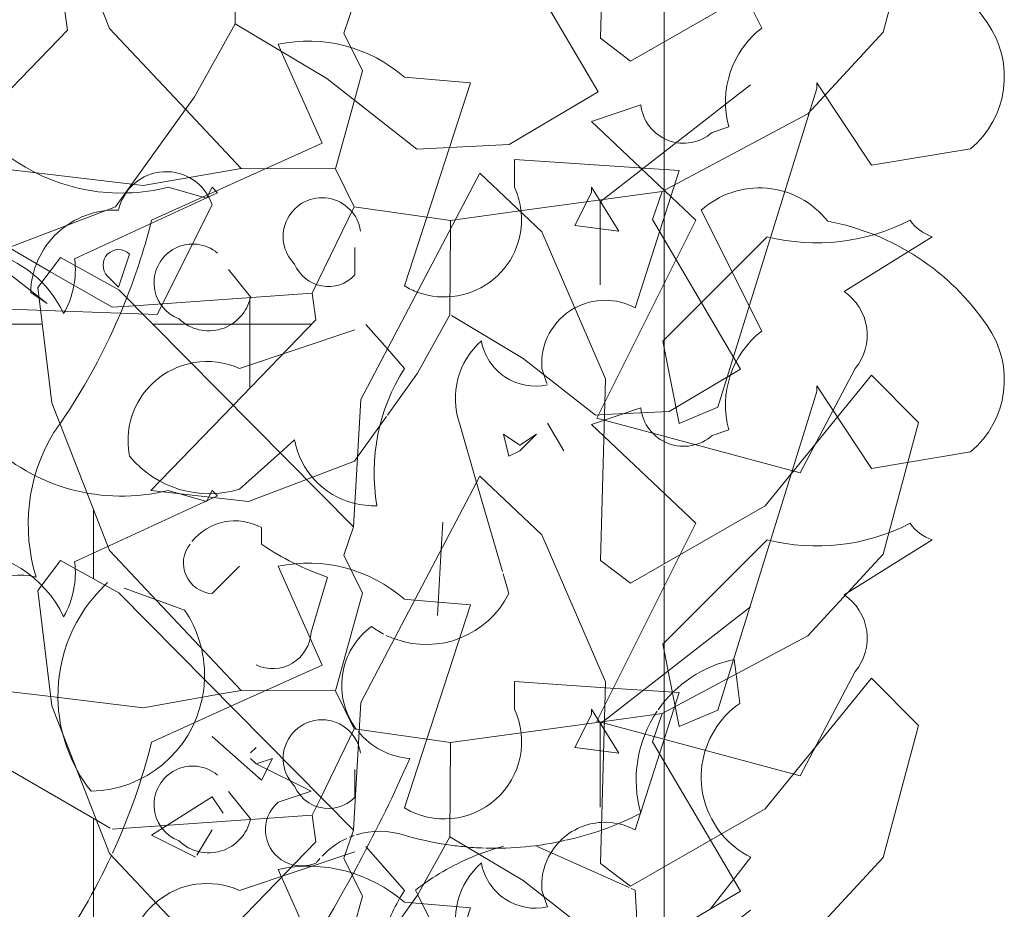
# Model space of a CAD drawing. Units: metres. Extents: x -436 to -102, y 612 to 631.
# Drawn here: x -110 to -110, y 615 to 615 of the extents above; entities that cross this region are included whole.
import ezdxf

# ---------------------------------------------------------------- set-up
doc = ezdxf.new("R2010")
doc.units = ezdxf.units.M
doc.layers.add('03_01 PROJECTION-BUILDINGS', color=7, linetype='Continuous', lineweight=18)
doc.layers.add('G-IMPT', color=7, linetype='Continuous', lineweight=18)

# ---------------------------------------------------------------- blocks, each defined once
blk = doc.blocks.new('AL_Plant_Mussaenda Philippica - PL31-E_dwg_A$C7e17871b-V180-ARC_ELEV_B2 N1')
at = {"layer": 'G-IMPT', "color": 9, "true_color": 0xd7d7b0}
for p, q in [((184.2939873496656, 615.2557755437108), (184.2463356453935, 615.2187023782384)), ((184.2463283794086, 615.2184281562335), (184.2651464916131, 615.221012979966)), ((184.1961496009878, 615.2115356849847), (184.166383068289, 615.2157900504766)), ((184.151075578877, 615.1877726773193), (184.0857955016572, 615.1831954687842)), ((184.0851800924335, 615.1835516626875), (184.080657556193, 615.1861692702463)), ((184.1162991507647, 615.1419333457803), (184.0995649023695, 615.1246183113853))]:
    blk.add_line(p, q, dxfattribs=at)
at = {"layer": 'G-IMPT', "color": 9, "true_color": 0xd7d7b0, "flags": 128}
for points in [[(184.1645125042955, 615.2818947725841), (184.1668864440201, 615.3235375605718), (184.2057654961634, 615.3974092432063), (184.2259816969217, 615.3782179714811), (184.2466708055146, 615.3302689693662), (184.245100020081, 615.2709867199903)], [(184.1279014607855, 615.2285266663087), (184.0848800337549, 615.2742246998772), (184.0661585095853, 615.3223845916813), (184.061507781321, 615.3600156676789), (184.0689519221892, 615.3698304661002), (184.0879749759197, 615.3592616041366), (184.1645112232268, 615.2818913014988), (184.1613886100102, 615.2726700998788), (184.1674736577807, 615.2603240955275), (184.1586822246116, 615.2283633502631)], [(184.265146491613, 615.2210129799655), (184.3126793162461, 615.2463282111581), (184.3372696959661, 615.2729578381807), (184.3487755078179, 615.3159938126768), (184.3334692213444, 615.3314627002404), (184.2987734403613, 615.2888081213332), (184.2549130496496, 615.2635554629853), (184.245100020081, 615.2709867199903)], [(184.080657556193, 615.1861692702463), (184.0428342155214, 615.2080611152606), (184.0398735655829, 615.2296153288185), (184.0657818838561, 615.2265145592016)], [(184.0657818838561, 615.2265145592016), (184.0959650653239, 615.2229021637136), (184.1207047685869, 615.227257661939)], [(184.1207047685869, 615.227257661939), (184.1279064480209, 615.2285255389891), (184.1586822246116, 615.2283633502635), (184.1647802639611, 615.2160191304132)], [(184.2809380164233, 615.1796202521981), (184.2620215003651, 615.2118043042935), (184.2651464916131, 615.221012979966)], [(184.1959870352722, 615.18075985661), (184.1961496009878, 615.2115356849847), (184.2463283794086, 615.2184281562335)], [(184.2463356453935, 615.2187023782384), (184.2450149500561, 615.2176748733982), (184.2450149500561, 615.1904791255071)], [(184.166383068289, 615.2157900504766), (184.1647802639611, 615.2160191304132), (184.1539347168692, 615.1936655896112)], [(184.1539347168692, 615.1936655896112), (184.151075578877, 615.1877726773193), (184.152260908129, 615.1791432073146), (184.1162991507647, 615.1419333457803)], [(184.1755769778607, 615.1480188933365), (184.1854185040388, 615.1617367946503), (184.1959870352722, 615.18075985661), (184.2199104543968, 615.1664745500051), (184.2434533454224, 615.1480395640841), (184.2675026755404, 615.1492291220198), (184.2906982427499, 615.1630144654035), (184.2809380164233, 615.1796202521981)], [(184.0995649023695, 615.1246183113853), (184.0984083407031, 615.1234216095938), (184.1303022301144, 615.1198144713691), (184.1648088784429, 615.1330094606043), (184.1754480624723, 615.1478392008229)]]:
    blk.add_lwpolyline(points, dxfattribs=at)
blk = doc.blocks.new('AL_Plant_Mussaenda Philippica - PL31-E_dwg-V181-ARC_ELEV_B2 N1')
at = {"layer": 'G-IMPT', "color": 9, "true_color": 0xd7d7b0}
for p, q in [((184.2976729434063, 615.4447407426642), (184.2779518278684, 615.48418297374)), ((184.281537485239, 615.4106769976443), (184.2869159712947, 615.4124698263296)), ((184.3532506326493, 615.3766132526243), (184.3245653736852, 615.3586849657718)), ((184.1811390788645, 615.2582865593979), (184.1844596492833, 615.2580098451964)), ((184.0986689593426, 615.2116730135812), (184.1245563599865, 615.2233640977429)), ((184.1650036206971, 615.1937447267279), (184.1650036206971, 615.2027088701543)), ((184.1309398756772, 615.186573411987), (184.1237685609362, 615.1955375554132)), ((184.1273542183067, 615.1632666390785), (184.1650036206971, 615.1758164398753)), ((184.1685892780676, 615.1776092685607), (184.1811257690785, 615.1632818502625)), ((184.2259597959959, 615.1632666390785), (184.2277526246812, 615.1578881530228))]:
    blk.add_line(p, q, dxfattribs=at)
at = {"layer": 'G-IMPT', "color": 9, "true_color": 0xd7d7b0, "flags": 128}
for points in [[(184.3658004334461, 615.4052985115885), (184.3335295171115, 615.3999200255327), (184.3156012302589, 615.4268124558116), (184.3156012302589, 615.4250196271264), (184.2833303139242, 615.3210355633813), (184.2707805131274, 615.3156570773256), (184.2654020270716, 615.3425495076044), (184.2994657720916, 615.3766132526243)], [(184.3281510310557, 615.3335853641782), (184.3102227442031, 615.2995216191582), (184.2438880828485, 615.3174499060109), (184.2761589991832, 615.3819917386801), (184.2420952541633, 615.4142626550148), (184.2582307123306, 615.4196411410707)], [(184.1040474453983, 615.3927487107917), (184.1165972461951, 615.3891630534212), (184.1183900748804, 615.3927487107917), (184.1201829035656, 615.3909558821065), (184.0735693577489, 615.3694419378834)], [(184.1245563599865, 615.2233640977429), (184.1542466485856, 615.2367726151748), (184.1399040191035, 615.2690435315095)], [(184.1844596492833, 615.2580098451964), (184.2026530230876, 615.2564937307127), (184.1811390788645, 615.1901590693581)], [(184.2169956525697, 615.2224299856928), (184.2169956525697, 615.231394129119), (184.2466196060385, 615.2294191988879)], [(184.2466196060385, 615.2294191988879), (184.2707805131274, 615.2278084717485), (184.2564378836454, 615.1829877546171)], [(184.2420952541633, 615.2206371570074), (184.2367167681075, 615.209880184896), (184.2460709044197, 615.2087109178569)], [(184.2462579387695, 615.2157696903228), (184.2420952541633, 615.2224299856928), (184.2420952541633, 615.2206371570074)], [(184.2460709044197, 615.2087109178569), (184.2510593975896, 615.2080873562106), (184.2462579387695, 615.2157696903228)]]:
    blk.add_lwpolyline(points, dxfattribs=at)
at = {"layer": 'G-IMPT', "color": 9, "true_color": 0xd7d7b0}
for centre, radius, start, end in [((184.3043057338289, 615.4011739742613), 0.08080542067255639, 34.1487602396338, 79.3878176243873), ((184.3164986769559, 615.4205372112951), 0.0306629935658413, 127.8761115598666, 195.253990794393), ((184.3461046993118, 615.4288358210988), 0.03069082732796428, 309.9221828082774, 35.21500124954601), ((184.2722025112891, 615.4211869418685), 0.0140570504104801, 186.3133687144315, 311.6116092342638), ((184.0888086184069, 615.4534068763652), 0.06254306435419127, 225.3874978783435, 271.8194652718466), ((184.0888086184069, 615.4534068763652), 0.06254306435420372, 271.8194652718437, 284.1022647155082), ((184.3156588475029, 615.4409545406266), 0.06634769802391499, 255.8734823610156, 297.2904069493458), ((184.3577327273415, 615.3900594984025), 0.01417359158273233, 214.6952024892155, 251.5650022191781), ((184.0360478799152, 615.3355060388831), 0.03752177444068423, 25.25337009221538, 75.49068360775256), ((184.0448840221881, 615.3658562958321), 0.02890856802323752, 330.2551676609936, 7.124967391135416), ((184.3149492031297, 615.3445053079406), 0.0171328174087438, 320.4040148917261, 55.85618981663709), ((184.1497638375707, 615.2224271517022), 0.04764769550021274, 48.81564987006121, 101.9426021527199), ((184.1941164734057, 615.2117955189818), 0.02522991719023013, 239.0449581799326, 24.92946681158665), ((184.1542466699668, 615.2062944847623), 0.01267719808978838, 14.54600901028313, 187.8018485736811), ((183.8988743220459, 615.2614786292007), 0.2059089518204412, 335.288463616643, 346.0023711476081), ((184.1542466699668, 615.2062944847623), 0.01267719808979867, 8.13030734685568, 14.54600901032554), ((184.1120993473601, 615.1912141185783), 0.01262819023873534, 50.1992373136847, 249.2878883593912), ((184.1542466699668, 615.2062944847623), 0.01267719808978686, 187.8018485736409, 224.999795007423), ((184.1563031491952, 615.2019180298815), 0.01193738199091685, 202.600861563102, 272.4965748874725), ((184.1563031491952, 615.2019180298815), 0.01193738199092196, 272.496574887475, 316.7894454993771), ((184.1172943933271, 615.1894620662782), 0.01394788558105397, 226.1581148197898, 348.0473431186824), ((184.2465774236799, 615.164814839974), 0.02067567404768524, 92.98578099800798, 184.294345271845), ((184.2465774236799, 615.164814839974), 0.020675674047697, 61.51614057401639, 92.98578099801102), ((183.8988743220459, 615.2614786292007), 0.2059089518204405, 324.4473477147208, 335.0466947107245), ((184.222823206092, 615.1534058518976), 0.02508833399953818, 131.3796432046833, 198.7575224391527), ((184.2238413138455, 615.1753279596776), 0.01787303020228652, 189.9790310630633, 282.6408338849346), ((184.1168125100641, 615.139690786334), 0.02582534501814339, 65.90866854114263, 130.426812875054), ((184.2349268680493, 615.1292023083332), 0.06366714140372794, 147.6535213446737, 162.2120110556686), ((184.1168125100641, 615.139690786334), 0.02582534501814837, 130.4268128749618, 191.4109479669333)]:
    blk.add_arc(centre, radius, start, end, dxfattribs=at)
blk.add_blockref('AL_Plant_Mussaenda Philippica - PL31-E_dwg_A$C7e17871b-V180-ARC_ELEV_B2 N1', (0, 0))
blk = doc.blocks.new('AL_Plant_Mussaenda Philippica - Mussaenda Philippica-V182-ARC_ELEV_B2 N1')
blk.add_blockref('AL_Plant_Mussaenda Philippica - PL31-E_dwg-V181-ARC_ELEV_B2 N1', (0, 0))
blk = doc.blocks.new('AL_Plant_Mussaenda Philippica - PL31-E_dwg_A$C7e17871b-V192-ARC_ELEV_B2 N1')
at = {"layer": 'G-IMPT', "color": 9, "true_color": 0xd7d7b0}
for p, q in [((184.1760369860864, 615.5113081636332), (184.1971441980177, 615.55141267172)), ((184.2385649313701, 615.5194393374885), (184.2417423156996, 615.5120754432322)), ((184.1064603282516, 615.5109590312626), (184.1290330033871, 615.4881403699352)), ((184.1295438439463, 615.4876239624805), (184.1317917175838, 615.4853515925938)), ((184.084880033755, 615.4446089238427), (184.0713628695917, 615.4793809412116)), ((184.1097309807928, 615.4182118586981), (184.0849038537731, 615.4445836218464)), ((184.1648455556403, 615.4211540066267), (184.1586822246116, 615.3987475742287)), ((184.1279014607856, 615.3989108902741), (184.1097309807928, 615.4182118586981)), ((184.2188051217083, 615.3850318325577), (184.2651464916131, 615.391397203931)), ((184.1977274447897, 615.3821366388778), (184.2188051217083, 615.3850318325577)), ((184.1959870352722, 615.3511440805751), (184.1961347608658, 615.379110478648)), ((184.0655249409562, 615.3653121300574), (184.0520842243538, 615.3730915085978)), ((184.151075578877, 615.3581569012845), (184.0930897056077, 615.3540911365772)), ((184.1658183080652, 615.3048007077982), (184.1752358792612, 615.3179276669657))]:
    blk.add_line(p, q, dxfattribs=at)
at = {"layer": 'G-IMPT', "color": 9, "true_color": 0xd7d7b0, "flags": 128}
for points in [[(184.1971441980177, 615.55141267172), (184.2057654961635, 615.5677934671718), (184.2153540262985, 615.5586910601733)], [(184.2153540262985, 615.5586910601733), (184.2259816969217, 615.5486021954466), (184.2385649313701, 615.5194393374885)], [(184.0713628695917, 615.4793809412116), (184.0661585095853, 615.4927688156469), (184.0615077813211, 615.5303998916445), (184.0689519221892, 615.5402146900657), (184.0879749759197, 615.5296458281022), (184.1057902420256, 615.5116364197671)], [(184.2417423156996, 615.5120754432322), (184.2466708055146, 615.5006531933317), (184.2451000200811, 615.4413709439559)], [(184.1645125042955, 615.4522789965496), (184.1668864440202, 615.4939217845374), (184.1758532358975, 615.5109590312626)], [(184.265146491613, 615.3913972039304), (184.3126793162461, 615.4167124351231), (184.3372696959661, 615.4433420621457), (184.3487755078179, 615.4863780366418), (184.3334692213444, 615.5018469242054), (184.2987734403613, 615.4591923452982), (184.2549130496496, 615.4339396869503), (184.245100020081, 615.4413709439553)], [(184.1325401437999, 615.4845950103875), (184.1645112232268, 615.4522755254643), (184.1613886100102, 615.4430543238444), (184.1674736577807, 615.4307083194931), (184.1648455556403, 615.4211540066267)], [(184.2939873496656, 615.4261597676752), (184.2450149500561, 615.3880590973628), (184.2450149500561, 615.3608633494715)], [(184.0520842243538, 615.3730915085978), (184.0428342155214, 615.3784453392257), (184.0398735655829, 615.3999995527836), (184.0921743751963, 615.393740066557)], [(184.0921743751963, 615.393740066557), (184.0959650653239, 615.3932863876786), (184.1279064480209, 615.3989097629541), (184.1586822246116, 615.3987475742287), (184.1647802639611, 615.3864033543782)], [(184.2463607575028, 615.3185675980885), (184.2675026755404, 615.3196133459849), (184.2906982427499, 615.3333986893686), (184.2620215003651, 615.3821885282586), (184.2651464916131, 615.391397203931)], [(184.1961496009878, 615.3819199089496), (184.1647802639611, 615.3864033543782), (184.151075578877, 615.3581569012845), (184.152260908129, 615.3495274312796), (184.125250637329, 615.3215797304402)], [(184.1961347608658, 615.379110478648), (184.1961496009878, 615.3819199089496), (184.1977274447897, 615.3821366388778)], [(184.0930897056077, 615.3540911365772), (184.0857955016572, 615.3535796927492), (184.0655249409562, 615.3653121300574)], [(184.1755769778607, 615.3184031173015), (184.1854185040388, 615.3321210186153), (184.1959870352722, 615.3511440805751)], [(184.1964336619118, 615.3508773879902), (184.2199104543968, 615.3368587739701), (184.2434533454224, 615.3184237880491), (184.2463607575028, 615.3185675980885)], [(184.125250637329, 615.3215797304402), (184.0984083407031, 615.2938058335588), (184.1303022301144, 615.2901986953341), (184.1491600727912, 615.2974097414128)], [(184.1491600727912, 615.2974097414128), (184.1648088784429, 615.3033936845693), (184.1658183080652, 615.3048007077982)]]:
    blk.add_lwpolyline(points, dxfattribs=at)
blk = doc.blocks.new('AL_Plant_Mussaenda Philippica - PL31-E_dwg-V194-ARC_ELEV_B2 N1')
at = {"layer": 'G-IMPT', "color": 9, "true_color": 0xd7d7b0}
for p, q in [((184.1409310602173, 615.4371169129686), (184.1399040191035, 615.4394277554744)), ((184.195791427859, 615.4057213693897), (184.1811390788645, 615.3605432933231)), ((184.1650036206971, 615.3641289506929), (184.1650036206971, 615.3730930941192)), ((184.1309398756772, 615.3569576359519), (184.1237685609362, 615.3659217793781)), ((184.1273542183067, 615.3336508630435), (184.1650036206971, 615.3462006638404)), ((184.1685892780676, 615.3479934925256), (184.1755630580322, 615.3400234582804)), ((184.1755769778607, 615.340007549905), (184.1811390788645, 615.3336508630435)), ((184.2259597959959, 615.3336508630435), (184.2276227878158, 615.3286618875841)), ((184.199067365717, 615.3157225761909), (184.2046726814399, 615.2964153775902)), ((184.2277526246812, 615.3157225761909), (184.233131110737, 615.3067584327647)), ((184.1452825051593, 615.3103440901351), (184.1405650751973, 615.3060984031694)), ((184.1405650751973, 615.3060984031694), (184.1273542183067, 615.2942086319679)), ((184.2046726814399, 615.2964153775902), (184.2131015544699, 615.2673825927089)), ((184.1345255330477, 615.2762803451152), (184.1345255330477, 615.2816588311711)), ((184.1936888796613, 615.2834516598563), (184.1931653071614, 615.2745509273581)), ((184.1931653071614, 615.2745509273581), (184.191896050976, 615.2529735722069)), ((184.1183900748804, 615.260144886948), (184.1273542183067, 615.2691090303741)), ((184.1506609912151, 615.2475950861511), (184.1560394772708, 615.2655233730037)), ((184.2133224285181, 615.2666218043208), (184.2152028238844, 615.260144886948)), ((184.0999570880519, 615.2582096166748), (184.0897048159163, 615.2619377156332)), ((184.1094259314541, 615.2547664008922), (184.0999570880519, 615.2582096166748)), ((184.289302881396, 615.2338782913972), (184.28870879998, 615.2386309427249)), ((184.2905016286653, 615.2242883132427), (184.289302881396, 615.2338782913972)), ((184.1327327043625, 615.2099456837607), (184.1309398756772, 615.2081528550755)), ((184.1133948170509, 615.1747278237666), (184.1183900748804, 615.1830532534824)), ((184.2241669673107, 615.177674767426), (184.2544443376497, 615.1642181583865)), ((184.288449462465, 615.1668404797508), (184.2940872860358, 615.1740891100561)), ((184.280982802029, 615.1572404877617), (184.288449462465, 615.1668404797508)), ((184.184724736235, 615.1633321379439), (184.1854731906727, 615.1618352290684)), ((184.1854731906727, 615.1618352290684), (184.2008601944023, 615.1310612216092)), ((184.2550849469858, 615.163933443126), (184.2564378836453, 615.1633321379439))]:
    blk.add_line(p, q, dxfattribs=at)
at = {"layer": 'G-IMPT', "color": 9, "true_color": 0xd7d7b0, "flags": 128}
for points in [[(184.0986689593425, 615.3820572375462), (184.1542466485856, 615.4071568391398), (184.1409310602173, 615.4371169129686)], [(184.1811390788645, 615.4286707833629), (184.2026530230875, 615.4268779546776), (184.195791427859, 615.4057213693897)], [(184.2169956525696, 615.3928142096571), (184.2169956525696, 615.4017783530834), (184.2707805131274, 615.3981926957129), (184.2564378836453, 615.3533719785813)], [(184.1327327043625, 615.2045671977049), (184.1381111904183, 615.2063600263901), (184.1345255330477, 615.1991887116491), (184.1183900748804, 615.2135313411312)], [(184.1399040191035, 615.1920173969081), (184.1506609912151, 615.1956030542785), (184.1327327043625, 615.2045671977049), (184.1309398756772, 615.2063600263901)], [(184.1219757322509, 615.1884317395381), (184.1183900748804, 615.193810225594), (184.1036803493399, 615.1844494911591)], [(184.1036803493399, 615.1844494911591), (184.0986689593425, 615.1812604247971), (184.1130115888246, 615.1740891100561)]]:
    blk.add_lwpolyline(points, dxfattribs=at)
for points in [[(184.2420952541633, 615.3910213809718), (184.2367167681075, 615.3802644088603), (184.2510593975896, 615.378471580175), (184.2420952541633, 615.3928142096571)], [(184.2187884812549, 615.3067584327647), (184.2241669673107, 615.3121369188204), (184.2187884812549, 615.3085512614499), (184.2134099951991, 615.3121369188204), (184.2152028238844, 615.3049656040794)]]:
    blk.add_lwpolyline(points, close=True, dxfattribs=at)
at = {"layer": 'G-IMPT', "color": 9, "true_color": 0xd7d7b0}
for centre, radius, start, end in [((184.1497638375707, 615.3928113756672), 0.04764769550021274, 48.81564987002217, 101.9426021526991), ((184.1941164734057, 615.3821797429467), 0.02522991719024232, 9.057545004297843, 24.92946681175649), ((184.1542466699668, 615.3766787087272), 0.01267719808979867, 8.130307346784468, 224.999795007042), ((184.1941164734057, 615.3821797429467), 0.02522991719027903, 250.1004916798485, 9.057545004348832), ((183.8988743220459, 615.4318628531657), 0.205908951820451, 338.6794375041289, 346.0023711476033), ((184.1120993473601, 615.3615983425433), 0.01262819023873534, 50.1992373136847, 249.2878883595736), ((184.1563031491952, 615.3723022538464), 0.01193738199091685, 202.6008615626726, 316.7894454996416), ((184.1941164734057, 615.3821797429467), 0.02522991719023013, 239.0449581799911, 250.1004916798398), ((183.8988743220459, 615.4318628531657), 0.2059089518204212, 325.6915634159195, 338.6794375041284), ((184.1172943933271, 615.3598462902432), 0.01394788558105397, 226.1581148197835, 348.0473431183593), ((184.2465774236799, 615.3351990639391), 0.020675674047697, 61.51614057398222, 119.0247200518067), ((184.2465774236799, 615.3351990639391), 0.02067567404768099, 119.0247200517906, 184.2943452718642), ((184.222823206092, 615.3237900758625), 0.02508833399953818, 131.3796432045231, 198.7575224391456), ((184.2238413138455, 615.3457121836426), 0.01787303020228652, 189.979031063002, 282.6408338850113), ((184.1168125100641, 615.3100750102989), 0.02582534501815336, 99.67209989061475, 191.4109479669012), ((184.1168125100641, 615.3100750102989), 0.02582534501814339, 65.90866854112143, 99.67209989067344), ((184.2349268680493, 615.2995865322982), 0.06366714140372794, 147.6535213447128, 189.7266137072354), ((183.8988743220459, 615.4318628531657), 0.2059089518204405, 324.4473477147087, 325.6915634159126), ((184.1165632086271, 615.2827315602989), 0.05814824977054302, 149.6224104814173, 197.2137002080956), ((184.1711158611076, 615.3150710440348), 0.02626226137873076, 190.3691983470526, 255.5766025766269), ((184.1174940046559, 615.326480695363), 0.03374477572923498, 219.6118161487386, 286.9896953833174), ((184.1711158611076, 615.3150710440348), 0.02626226137870823, 255.5766025766443, 272.3111851449387), ((184.1258779295242, 615.265944528777), 0.01793656451021847, 61.17594707111972, 141.5314886618438), ((184.1189775600176, 615.270067346035), 0.009939835668736042, 141.313368715209, 266.6116092342579), ((184.1838303540456, 615.3479975568321), 0.08703059134622664, 235.4918904287793, 251.3389204232085), ((184.0555554010367, 615.2421443738035), 0.02400905253171525, 76.84493132962452, 228.0494455170614), ((184.1183315244576, 615.2267698700123), 0.05022394553152357, 133.9883095401861, 180.7187606146578), ((184.1183315244576, 615.2267698700123), 0.05022394553154159, 132.6152097152434, 133.9883095400957), ((184.1882575117535, 615.2736620407468), 0.03014570106417027, 250.0648404835301, 333.3593038183552), ((184.0780112587971, 615.2335176272868), 0.03792613924291153, 17.37687558965716, 34.07428163529563), ((184.1845523256537, 615.2301767718432), 0.02387180593927981, 126.4126396761629, 217.2430466794928), ((184.1882575117535, 615.2736620407468), 0.03014570106418532, 233.6321627433194, 242.7672628853695), ((184.1381110424595, 615.2481929423108), 0.01256418106188232, 244.6549152394038, 357.2725978250538), ((184.1882575117535, 615.2736620407468), 0.03014570106417823, 244.2711564825116, 250.0648404835308), ((184.0780112587971, 615.2335176272868), 0.03792613924292653, 358.7371542029178, 17.37687558966364), ((184.2968464652379, 615.1993383391882), 0.04012642880364694, 101.7007805470583, 145.3156170147072), ((184.0780112587971, 615.2335176272868), 0.03792613924289045, 348.2068633369291, 358.7371542029178), ((184.1183315244576, 615.2267698700123), 0.05022394553152778, 180.7187606146594, 218.3568133687449), ((184.0780112587971, 615.2335176272868), 0.03792613924291903, 271.4150616148713, 348.2068633369213), ((184.3071977562028, 615.2002532329957), 0.02926509451944939, 124.7860319852839, 220.0445394179922), ((184.2968464652379, 615.1993383391882), 0.04012642880365037, 146.0734958920698, 195.7717560641585), ((184.1845523256537, 615.2301767718432), 0.02387180593928949, 219.0176987454538, 266.1077697405696), ((183.7166795703825, 615.4126002579726), 0.509829652959798, 331.8608413483658, 336.1384644152016), ((184.1475875831321, 615.1830532614493), 0.01180647621883543, 130.6013659408184, 158.7634489098698), ((184.2106598906885, 615.281864884939), 0.104846248055423, 289.519204325, 296.9825959252264), ((184.1475875831321, 615.1830532614493), 0.01180647621884813, 158.7634489098693, 261.5932198226288), ((184.1730717161342, 615.1566974994776), 0.02585381290340314, 108.929797234015, 112.3798476288159), ((184.1730717161342, 615.1566974994776), 0.02585381290341456, 71.81792895015076, 107.3540246362896), ((184.2106598906885, 615.281864884939), 0.104846248055415, 253.6464954146805, 261.352683478463), ((184.2106598906885, 615.281864884939), 0.1048462480554229, 282.7623641482228, 289.519204325013), ((184.3071977562028, 615.2002532329957), 0.02926509451941283, 220.0445394179698, 243.3852015745786), ((184.1730717161342, 615.1566974994776), 0.02585381290340319, 114.5716949883436, 136.6586765298651), ((184.2106598906885, 615.281864884939), 0.1048462480554167, 261.3526834784642, 264.2846782289863), ((184.2106598906885, 615.281864884939), 0.104846248055435, 268.3975953517952, 282.5372290883692), ((184.2344804709415, 615.099677242236), 0.08079343341983862, 110.8061379308157, 125.9669104692337), ((184.2106598906885, 615.281864884939), 0.1048462480554436, 264.2846782289849, 268.0918622515248), ((184.2344804709415, 615.099677242236), 0.08079343341986227, 105.1172047923285, 110.8061379307993), ((183.7166795703825, 615.4126002579726), 0.5098296529597988, 325.8032087120991, 331.8256520757132), ((184.1475875831321, 615.1830532614493), 0.01180647621881513, 261.5932198225463, 294.3410186408354), ((184.1730717161342, 615.1566974994776), 0.02585381290338874, 139.0318045393029, 142.8901203222613), ((184.2344804709415, 615.099677242236), 0.08079343341983306, 125.9669104692236, 128.0128975617828), ((184.0179844322567, 615.1480935326798), 0.2389398743817095, 0.1415649063078589, 3.656571471007132)]:
    blk.add_arc(centre, radius, start, end, dxfattribs=at)
blk.add_blockref('AL_Plant_Mussaenda Philippica - PL31-E_dwg_A$C7e17871b-V192-ARC_ELEV_B2 N1', (0, 0))
blk = doc.blocks.new('AL_Plant_Mussaenda Philippica - Mussaenda Philippica-V195-ARC_ELEV_B2 N1')
blk.add_blockref('AL_Plant_Mussaenda Philippica - PL31-E_dwg-V194-ARC_ELEV_B2 N1', (0, 0))
blk = doc.blocks.new('AL_Plant_Mussaenda Philippica - PL31-E_dwg_A$C7e17871b-21789098-ARC_ELEV_B2 N1')
at = {"layer": 'G-IMPT', "color": 9, "true_color": 0xd7d7b0, "flags": 128}
for points in [[(171.9153778954588, 618.3891632062218), (171.9177518351835, 618.4308059942095), (171.9566308873268, 618.504677676844), (171.9768470880851, 618.4854864051189), (171.997536196678, 618.437537403004), (171.9959654112444, 618.3782551536281)], [(171.8787668519489, 618.3357950999464), (171.8357454249183, 618.3814931335149), (171.8170239007486, 618.429653025319), (171.8123731724844, 618.4672841013166), (171.8198173133526, 618.4770988997379), (171.8388403670831, 618.4665300377743), (171.9153766143902, 618.3891597351366), (171.9122540011736, 618.3799385335166), (171.9183390489441, 618.3675925291652), (171.909547615775, 618.3356317839008)], [(172.0160118827764, 618.3282814136032), (172.0635447074095, 618.3535966447959), (172.0881350871295, 618.3802262718184), (172.0996408989813, 618.4232622463145), (172.0843346125078, 618.4387311338782), (172.0496388315247, 618.3960765549709), (172.005778440813, 618.370823896623), (171.9959654112444, 618.3782551536281)], [(172.044852740829, 618.3630439773481), (171.9958803412195, 618.3249433070355), (171.9958803412195, 618.2977475591443)], [(171.9019409700403, 618.2950411109566), (171.8366608928205, 618.2904639024214), (171.7936996066847, 618.3153295488979), (171.7907389567463, 618.3368837624557), (171.8468304564873, 618.3301705973508), (171.8787718391843, 618.3357939726263), (171.909547615775, 618.3356317839008), (171.9156456551245, 618.3232875640505)], [(171.9470149921511, 618.3188041186219), (171.9156456551245, 618.3232875640505), (171.9019409700403, 618.2950411109566), (171.9031262992924, 618.2864116409519), (171.8492737318664, 618.230690043231), (171.8811676212778, 618.2270829050062), (171.9156742696063, 618.2402778942414), (171.9362838952021, 618.2690052282876), (171.9468524264355, 618.2880282902473), (171.9707758455602, 618.2737429836423), (171.9943187365857, 618.2553079977214), (172.0183680667037, 618.256497555657), (172.0415636339132, 618.2702828990408), (172.0128868915285, 618.3190727379307), (172.0160118827764, 618.3282814136032)], [(171.9468524264355, 618.2880282902473), (171.9470149921511, 618.3188041186219), (172.0160118827764, 618.3282814136032)]]:
    blk.add_lwpolyline(points, dxfattribs=at)
blk = doc.blocks.new('AL_Plant_Mussaenda Philippica - PL31-E_dwg-V199-ARC_ELEV_B2 N1')
at = {"layer": 'G-IMPT', "color": 9, "true_color": 0xd7d7b0}
for p, q in [((184.2976729434063, 615.3458232667227), (184.2779518278684, 615.3852654977984)), ((184.281537485239, 615.3117595217028), (184.2869159712947, 615.313552350388)), ((184.3532506326493, 615.2776957766829), (184.3245653736852, 615.2597674898303))]:
    blk.add_line(p, q, dxfattribs=at)
at = {"layer": 'G-IMPT', "color": 9, "true_color": 0xd7d7b0, "flags": 128}
for points in [[(184.0520554135258, 615.3529945814638), (184.1004617880278, 615.3512017527785), (184.1183900748804, 615.3870583264837)], [(184.0843263298605, 615.3637515535753), (184.087911987231, 615.3601658962048), (184.0914976446015, 615.3709228683164)], [(184.0592267282669, 615.3583730675196), (184.0646052143226, 615.354787410149), (184.0484697561553, 615.3673372109458)], [(184.3658004334461, 615.3063810356471), (184.3335295171115, 615.3010025495912), (184.3156012302589, 615.3278949798702), (184.3156012302589, 615.3261021511848), (184.2833303139242, 615.2221180874399), (184.2707805131274, 615.216739601384), (184.2654020270716, 615.243632031663), (184.2994657720916, 615.2776957766829)], [(184.3281510310557, 615.2346678882367), (184.3102227442031, 615.2006041432168), (184.2438880828485, 615.2185324300693), (184.2761589991832, 615.2830742627386), (184.2420952541633, 615.3153451790733), (184.2582307123306, 615.3207236651291)], [(184.1040474453983, 615.2938312348502), (184.1165972461951, 615.2902455774797), (184.1183900748804, 615.2938312348502), (184.1201829035656, 615.2920384061649), (184.0735693577489, 615.2705244619418)], [(184.0986689593425, 615.112755537639), (184.1542466485856, 615.1378551392327), (184.1399040191035, 615.1701260555674)], [(184.1811390788645, 615.1593690834558), (184.2026530230875, 615.1575762547706), (184.1811390788645, 615.0912415934159)]]:
    blk.add_lwpolyline(points, dxfattribs=at)
at = {"layer": 'G-IMPT', "color": 9, "true_color": 0xd7d7b0}
for centre, radius, start, end in [((184.103393322902, 615.382042950755), 0.01581317689784708, 18.49152225276673, 168.2413990743626), ((184.2969001081446, 615.3642762986636), 0.02827691294579343, 37.9859511198047, 132.0745674239851), ((184.0867497134329, 615.357760236596), 0.02752980701330457, 87.58032513470106, 178.7244543331335), ((184.3043057338289, 615.3022564983197), 0.08080542067255639, 34.1487602396338, 79.3878176243873), ((184.087911987231, 615.3673372109458), 0.005070885283414901, 45.00000000034062, 224.999999999659), ((184.3164986769559, 615.3216197353536), 0.0306629935658413, 127.8761115598174, 195.2539907943504), ((184.3461046993118, 615.3299183451574), 0.03069082732796428, 309.9221828082103, 35.21500124943677), ((184.2722025112891, 615.3222694659271), 0.0140570504104801, 186.3133687148361, 311.6116092345178), ((184.0888086184069, 615.3544894004237), 0.06254306435419127, 225.3874978783796, 284.1022647155471), ((184.3156588475029, 615.3420370646852), 0.06634769802391499, 255.8734823610156, 297.2904069493458), ((184.3577327273415, 615.291142022461), 0.01417359158273233, 214.6952024892155, 251.5650022191781), ((184.0360478799152, 615.2365885629416), 0.03752177444068423, 25.25337009214752, 90.19534127867016), ((184.0448840221881, 615.2669388198906), 0.02890856802323752, 330.2551676609936, 7.124967391135416), ((184.3149492031297, 615.245587831999), 0.0171328174087438, 320.40401489187, 55.8561898167144), ((184.1497638375707, 615.1235096757607), 0.04764769550021274, 48.81564987002217, 101.9426021526991)]:
    blk.add_arc(centre, radius, start, end, dxfattribs=at)
at = {"xscale": 1.25, "yscale": 1.25, "zscale": 1.25}
blk.add_blockref('AL_Plant_Mussaenda Philippica - PL31-E_dwg_A$C7e17871b-21789098-ARC_ELEV_B2 N1', (-30.80767654251327, -157.4139364319982), dxfattribs=at)
blk.add_blockref('AL_Plant_Mussaenda Philippica - PL31-E_dwg_A$C7e17871b-21789098-ARC_ELEV_B2 N1', (12.24913460883662, -3.206185909579145))
blk = doc.blocks.new('AL_Plant_Mussaenda Philippica - Mussaenda Philippica-V200-ARC_ELEV_B2 N1')
blk.add_blockref('AL_Plant_Mussaenda Philippica - PL31-E_dwg-V199-ARC_ELEV_B2 N1', (0, 0))
blk = doc.blocks.new('Top Rail Type - Top Rail_Internal_-22272331-ARC_ELEV_B2 N1')
at = {"layer": '03_01 PROJECTION-BUILDINGS'}
h = blk.add_hatch(dxfattribs=at)
h.set_pattern_fill('FP_52', color=256, style=0, pattern_type=2)
h.set_pattern_definition([(0, (0.029, 612), (0, 0.124), []), (90, (0.029, 612), (-0.051, 3.12284933782575e-18), [])])
h.paths.add_polyline_path([(183.6158287256132, 613.5953853969934), (184.2658287256133, 613.5953853969934), (184.265648300645, 613.6341170648291), (184.2610884014025, 613.6122331509317), (183.82336007713, 613.6122331509317), (183.82336007713, 613.6672331509317), (183.8911090787364, 613.7089376682977), (183.964416113897, 613.7398451525593), (184.0415731583323, 613.7592354718298), (184.1207824841037, 613.7666568395103), (184.200198545947, 613.7619363407346), (184.2610884014025, 613.7122331509316), (184.2623702450731, 613.7071192929137), (184.2658287256133, 613.7065094694822), (184.2658287256133, 614.3820483102805), (184.2432787798616, 614.3820483102805), (184.2387188806191, 614.3601643963832), (183.8009905563466, 614.3601643963832), (183.8009905563466, 614.4151643963833), (183.868739557953, 614.4568689137493), (183.9420465931136, 614.4877763980109), (184.0192036375489, 614.5071667172813), (184.1040388242794, 614.5142536832155), (184.1778290251636, 614.5098675861861), (184.2387188806191, 614.4601643963832), (184.2400007242897, 614.4550505383653), (184.2658287256133, 614.4504963648742), (184.265146491613, 615.0501951015729), (184.2434533454224, 615.0491220881427), (184.2199104543968, 615.0675570740638), (184.1959870352722, 615.0818423806686), (184.1854185040388, 615.062819318709), (184.1648088784429, 615.0340919846628), (184.1303022301144, 615.0208969954277), (184.0984083407031, 615.0245041336524), (184.152260908129, 615.0802257313733), (184.151075578877, 615.088855201378), (184.084880033755, 615.084807858293), (184.0428342155214, 615.1091436393193), (184.0398735655829, 615.1306978528771), (184.0984083407031, 615.1244147397313), (184.0995649023695, 615.1246183113855), (184.1162991507647, 615.1419333457803), (184.084880033755, 615.1753072239362), (184.080657556193, 615.1861692702465), (184.0428342155214, 615.2080611152608), (184.0398735655829, 615.2296153288187), (184.0657818838561, 615.2265145592019), (184.061507781321, 615.261098191738), (184.0689519221892, 615.2709129901593), (184.0879947926342, 615.2603240955281), (184.1207055698836, 615.2272568519102), (184.1278975512354, 615.2285308190944), (184.084880033755, 615.2742246998778), (184.0661585095853, 615.322384591682), (184.061507781321, 615.3600156676795), (184.0655249409562, 615.3653121300575), (184.0520842243538, 615.3730915085978), (184.0428342155214, 615.3700245031798), (184.0039156223198, 615.3744261220411), (184.0711584211825, 615.4446089238427), (184.0697496700371, 615.4548649566981), (183.9881495735124, 615.4491434460291), (183.9344479658426, 615.4802255041246), (183.9307471534195, 615.5071682710719), (184.0008615280958, 615.4987768146908), (184.034160208987, 615.5046378662424), (184.0380723098083, 615.5086857421122), (184.0002074601737, 615.5489063784115), (183.9870052386346, 615.5487232537834), (183.9344479658426, 615.5791429800663), (183.9307471534195, 615.6060857470136), (183.9721555268025, 615.6011298936573), (183.9636033334225, 615.623129849651), (183.9577899230922, 615.6701686946482), (183.9670950991774, 615.6824371926747), (183.9822810355153, 615.6740001632041), (183.9636033334225, 615.7220473255926), (183.9621917152772, 615.7334693452605), (183.9344479658426, 615.7495272040311), (183.9307471534195, 615.7764699709784), (183.9606736836257, 615.7728882921283), (183.9670950991774, 615.7813546686162), (183.9882809676029, 615.7695841862247), (184.0012312507871, 615.7681435911618), (184.0407771354852, 615.7751143338232), (184.0216933807391, 615.7953853969933), (183.6957195756829, 615.7953853969933), (183.7043316079316, 615.7804880547809), (183.7061340649267, 615.7551397609213), (183.7603450005049, 615.7410646622016), (183.7520274591552, 615.708377846383), (183.7318220842472, 615.6860696102674), (183.6893557585205, 615.6802020630358), (183.6864963011975, 615.6708263443174), (183.6918735693365, 615.659924819922), (183.7603450005049, 615.6421471862602), (183.7520274591552, 615.6094603704415), (183.7318220842472, 615.5871521343261), (183.6918735693365, 615.5819197023328), (183.6625693427702, 615.574118373004), (183.6615794821028, 615.5719027794368), (183.6684192911168, 615.5479628527378), (183.6755943994829, 615.5043547293304), (183.6567573761538, 615.4621920400866), (183.6253786044282, 615.4371898481094), (183.6237265994335, 615.5340406421321), (183.6158287256132, 615.5400308700346), (183.6158287256132, 614.0600858731716)], flags=0)
h.paths.add_polyline_path([(184.2658287256133, 615.1064093176229), (184.265146491613, 615.1220955040245), (184.262179384197, 615.1126182090433), (184.265146491613, 615.107570052218)], flags=0)
h.paths.add_polyline_path([(184.2658287256133, 615.2053267935644), (184.265146491613, 615.2210129799661), (184.262179384197, 615.2115356849847), (184.265146491613, 615.2064875281594)], flags=0)
h.paths.add_polyline_path([(184.2549160606014, 615.2635531828382), (184.2658287256133, 615.2698371579686), (184.2658287256133, 615.3195305469876), (184.2463569470078, 615.3184237880491), (184.2451000200811, 615.270986719991), (184.2475295974646, 615.2691468382475)], flags=0)
h.paths.add_polyline_path([(184.1645112232268, 615.2818913014994), (184.1648088784429, 615.2870936601789), (184.1658183080652, 615.3048007077983), (184.1645112232268, 615.3032798642604), (184.1491600727912, 615.2974097414128), (184.1645074184939, 615.2818951476944)], flags=0)
h.paths.add_polyline_path([(184.1252506373289, 615.3215797304404), (184.152260908129, 615.3495274312797), (184.151075578877, 615.3581569012845), (184.0935956360481, 615.3535796927493), (184.1233139126934, 615.3235375605724)], flags=0)
h.paths.add_polyline_path([(184.2658287256133, 615.3757110175294), (184.265146491613, 615.391397203931), (184.262179384197, 615.3819199089497), (184.2643552369874, 615.3782179714817)], flags=0)
h.paths.add_polyline_path([(184.0959650653239, 615.3932863876787), (184.1278975512354, 615.3989150430594), (184.1097309807927, 615.418211858698), (184.0921743751963, 615.393740066557)], flags=0)
h.paths.add_polyline_path([(184.2549160606014, 615.4339374068031), (184.2658287256133, 615.4402213819336), (184.2658287256133, 615.5249034844917), (184.2417423156996, 615.5120754432323), (184.2466708055146, 615.5006531933318), (184.2451000200811, 615.4413709439559), (184.2466708055146, 615.4401814122037)], flags=0)
h.paths.add_polyline_path([(184.2212182402266, 615.5620679231527), (184.2543719968926, 615.581159261716), (184.2658287256133, 615.595332810948), (184.2658287256133, 615.6238209604332), (184.2123383109572, 615.595332810948), (184.2086294266872, 615.5834861922212), (184.2207434529771, 615.5628757134205)], flags=0)
h.paths.add_polyline_path([(184.1995502721927, 615.6485080645381), (184.2543719968926, 615.6800767376576), (184.2658287256133, 615.6941615031648), (184.2658287256133, 615.7942051843982), (184.2123383109572, 615.7657170349128), (184.2086294266872, 615.7538704161861), (184.2437777262595, 615.6929215744009), (184.2152835408664, 615.6759872124801), (184.1877227242373, 615.6745002650605), (184.1872802215422, 615.657799985979), (184.1892437033342, 615.6563130712888)], flags=0)
h.paths.add_polyline_path([(184.0582917106193, 615.6999911100819), (184.0712313316022, 615.7133798190986), (184.0697496700371, 615.7241666566046), (184.0366711256139, 615.7218473058575), (184.0459711868356, 615.7124458970271)], flags=0)
for p, q in [((184.2658287256132, 615.524903484491), (184.2658287256132, 615.4402213819329)), ((184.2658287256132, 615.4402213819329), (184.2658287256132, 615.391760550977)), ((184.2658287256132, 615.391760550977), (184.2658287256132, 615.3757110175287)), ((184.2658287256132, 615.3757110175287), (184.2658287256132, 615.319530546987)), ((184.2658287256132, 615.319530546987), (184.2658287256132, 615.269837157968)), ((184.2658287256132, 615.2691468382468), (184.2658287256132, 615.221376327012)), ((184.2658287256132, 615.221376327012), (184.2658287256132, 615.2053267935638)), ((184.2658287256132, 615.2053267935638), (184.2658287256132, 615.1709196820265)), ((184.2658287256132, 615.1709196820265), (184.2658287256132, 615.149146323022))]:
    blk.add_line(p, q, dxfattribs=at)
blk = doc.blocks.new('12011-SUNRISE-ARC-PARK_rvt-2-ARC_ELEV_B2 N1')
at = {"lineweight": 18}
for name in ['AL_Plant_Mussaenda Philippica - Mussaenda Philippica-V195-ARC_ELEV_B2 N1', 'AL_Plant_Mussaenda Philippica - Mussaenda Philippica-V182-ARC_ELEV_B2 N1', 'AL_Plant_Mussaenda Philippica - Mussaenda Philippica-V200-ARC_ELEV_B2 N1', 'Top Rail Type - Top Rail_Internal_-22272331-ARC_ELEV_B2 N1']:
    blk.add_blockref(name, (0, 0), dxfattribs=at)

msp = doc.modelspace()

# ---------------------------------------------------------------- block references
at = {"lineweight": 5}
msp.add_blockref('12011-SUNRISE-ARC-PARK_rvt-2-ARC_ELEV_B2 N1', (-294.1596988889963, 0), dxfattribs=at)

doc.saveas('drawing.dxf')
